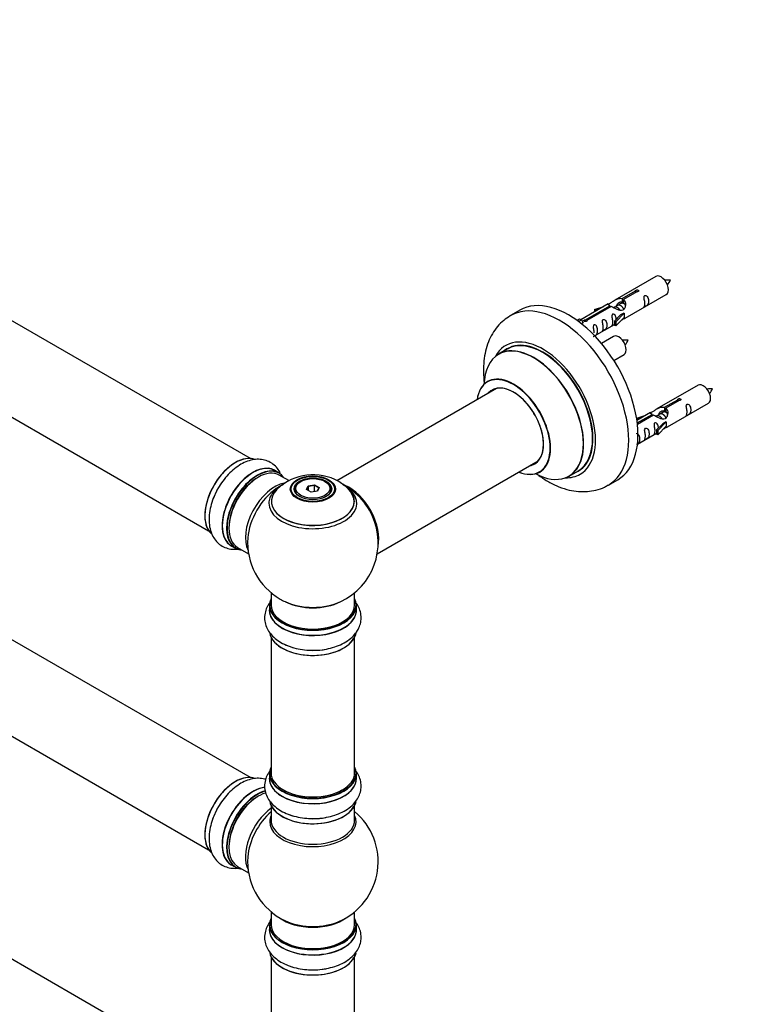
# Model space of a CAD drawing. Units: millimetres. Extents: x 0 to 1485, y 0 to 2783.
# Drawn here: x 485 to 765, y 693 to 1070 of the extents above; entities that cross this region are included whole.
import ezdxf
from ezdxf import colors
from ezdxf.entities.mleader import LeaderData, LeaderLine
from ezdxf.math import Vec2, Vec3

# ---------------------------------------------------------------- set-up
doc = ezdxf.new("R2010")
doc.units = ezdxf.units.MM
doc.layers.add('DV7_Défaut', color=7, linetype='Continuous')
doc.layers.add('Défaut', color=7, linetype='Continuous')

# ---------------------------------------------------------------- blocks, each defined once
blk = doc.blocks.new('_DOT')
at = {"color": 0}
blk.add_line((0, 0), (-1, 0), dxfattribs=at)
at = {"color": 0, "const_width": 0.333}
blk.add_lwpolyline([(-0.1665, 0, 1), (0.1665, 0, 1)], format="xyb", close=True, dxfattribs=at)
blk = doc.blocks.new('SE6')
at = {"layer": 'DV7_Défaut', "color": 7, "linetype": 'Continuous'}
for p, q in [((573.53, 901.98), (246.39, 1090.85)), ((230.39, 1063.14), (557.53, 874.27)), ((728.85, 971.72), (713.13, 962.64)), ((573.53, 779.71), (246.39, 968.58)), ((715.99, 963.23), (721.07, 966.16)), ((721.07, 966.16), (721.07, 965.56)), ((715.99, 963.23), (715.99, 961.91)), ((721.58, 965.86), (716.51, 962.93)), ((716.51, 962.93), (716.51, 961.62)), ((717.13, 955.71), (732.85, 964.79)), ((676.75, 958.77), (673.21, 956.73)), ((710.61, 961.19), (700.13, 955.14)), ((701.94, 955.12), (711.26, 960.49)), ((711.77, 960.2), (702.46, 954.82)), ((705.39, 959.05), (708.9, 960.2)), ((705.68, 958.74), (705.39, 959.05)), ((705.39, 959.05), (705.39, 958.17)), ((707.29, 959.27), (705.68, 958.74)), ((705.68, 958.74), (705.68, 958.34)), ((711.26, 960.49), (711.26, 959.9)), ((712.92, 959.87), (712.67, 959.72)), ((714.19, 960.6), (713.45, 960.17)), ((715.46, 961.34), (714.72, 960.91)), ((715.99, 961.91), (716.51, 962.21)), ((716.51, 961.94), (716, 961.64)), ((698.65, 954.87), (699.62, 955.44)), ((699.27, 954.42), (700.33, 955.03)), ((699.62, 955.44), (700.33, 955.03)), ((700.33, 955.03), (701.07, 953.9)), ((701.94, 955.12), (701.94, 954.42)), ((702.46, 954.82), (702.46, 954.73)), ((712.96, 954.54), (715.33, 956.95)), ((716.71, 957.64), (713.49, 954.37)), ((716.71, 956.01), (713.49, 952.74)), ((716.62, 957.7), (715.33, 956.95)), ((716.62, 957.7), (716.71, 957.64)), ((716.71, 957.64), (716.71, 956.83)), ((716.71, 956.83), (716.71, 956.01)), ((701.07, 953.9), (700.43, 953.53)), ((705.42, 948.96), (712.96, 953.31)), ((713.49, 954.37), (712.96, 954.54)), ((712.96, 954.54), (712.96, 952.91)), ((713.49, 952.74), (712.96, 952.91)), ((713.49, 954.37), (713.49, 952.74)), ((712.69, 948.72), (708.03, 946.04)), ((672.03, 943.92), (668.61, 941.94)), ((230.39, 940.87), (557.53, 752)), ((712.78, 939.54), (716.69, 941.8)), ((667.78, 928.76), (606.6, 893.44)), ((745.02, 930.06), (729.29, 920.98)), ((732.16, 921.56), (737.23, 924.49)), ((732.16, 921.56), (732.16, 920.25)), ((737.75, 924.19), (732.68, 921.26)), ((732.68, 921.26), (732.68, 919.95)), ((733.29, 914.05), (749.02, 923.13)), ((737.23, 924.49), (737.23, 923.9)), ((721.55, 917.38), (725.07, 918.53)), ((721.84, 917.08), (721.55, 917.38)), ((721.55, 917.38), (721.55, 916.94)), ((726.78, 919.52), (721.61, 916.54)), ((721.74, 915.55), (727.42, 918.83)), ((727.94, 918.53), (721.8, 914.99)), ((723.46, 917.61), (721.84, 917.08)), ((721.84, 917.08), (721.84, 916.67)), ((727.42, 918.83), (727.42, 918.23)), ((729.08, 918.2), (728.83, 918.05)), ((730.36, 918.93), (729.62, 918.51)), ((731.63, 919.67), (730.89, 919.24)), ((732.16, 920.25), (732.68, 920.55)), ((732.68, 920.27), (732.16, 919.98)), ((729.13, 912.87), (731.5, 915.28)), ((732.88, 915.98), (729.65, 912.7)), ((732.88, 914.34), (729.65, 911.07)), ((732.79, 916.03), (731.5, 915.28)), ((732.79, 916.03), (732.88, 915.98)), ((732.88, 915.98), (732.88, 915.16)), ((732.88, 915.16), (732.88, 914.34)), ((721.83, 907.43), (729.13, 911.64)), ((729.65, 912.7), (729.13, 912.87)), ((729.13, 912.87), (729.13, 911.24)), ((729.65, 911.07), (729.13, 911.24)), ((729.65, 912.7), (729.65, 911.07)), ((622.09, 865.44), (683.78, 901.05)), ((584.5, 896.39), (582.84, 897.35)), ((588.27, 893.47), (584.6, 895.59)), ((695.61, 895.18), (699.03, 897.15)), ((592.86, 893.12), (592.51, 892.92)), ((595.01, 890.09), (595.66, 891.5)), ((595.83, 891.25), (595.23, 889.96)), ((595.66, 891.5), (598.12, 891.88)), ((595.66, 891.5), (595.83, 891.25)), ((598.06, 891.59), (595.83, 891.25)), ((595.83, 889.61), (595.83, 891.25)), ((598.12, 891.88), (598.06, 891.59)), ((598.06, 889.24), (598.06, 891.59)), ((599.69, 890.65), (598.06, 891.59)), ((598.12, 891.88), (599.91, 890.85)), ((599.11, 889.41), (599.69, 890.65)), ((599.91, 890.85), (599.26, 889.43)), ((599.91, 890.85), (599.69, 890.65)), ((602.41, 892.92), (602.06, 893.12)), ((710.71, 891.77), (714.25, 893.81)), ((590.46, 890.06), (590.46, 889.54)), ((596.8, 889.05), (595.01, 890.09)), ((599.26, 889.43), (596.8, 889.05)), ((604.46, 889.54), (604.46, 890.06)), ((566.19, 868.51), (567.85, 867.56)), ((568.6, 867.87), (572.82, 865.44)), ((581.46, 850.48), (581.46, 845.8)), ((613.46, 845.8), (613.46, 850.48)), ((573.53, 657.23), (246.39, 846.11)), ((580.81, 845.72), (580.81, 843.81)), ((614.11, 843.81), (614.11, 845.72)), ((581.46, 833.43), (581.46, 781.46)), ((613.46, 781.46), (613.46, 833.43)), ((580.81, 781.22), (580.81, 779.3)), ((614.11, 779.3), (614.11, 781.22)), ((581.46, 768.93), (581.46, 763.34)), ((613.46, 763.34), (613.46, 768.93)), ((566.19, 746.24), (567.85, 745.29)), ((568.6, 745.6), (572.82, 743.17)), ((581.46, 728.21), (581.46, 723.33)), ((613.46, 723.33), (613.46, 728.21)), ((580.81, 723.25), (580.81, 721.33)), ((614.11, 721.33), (614.11, 723.25)), ((581.46, 710.95), (581.46, 658.99)), ((613.46, 658.99), (613.46, 710.95))]:
    blk.add_line(p, q, dxfattribs=at)
for centre, radius, start, end in [((733.68, 961.56), 8.79, 85.1876, 99.0373), ((726.88, 973.8), 8.31, 320.5156, 335.1743), ((717.51, 938.56), 8.79, 85.1876, 99.0373), ((710.71, 950.8), 8.31, 320.5156, 335.1743), ((749.85, 919.89), 8.79, 85.1876, 99.0373), ((743.05, 932.14), 8.31, 320.5156, 335.1743), ((597.53, 875.88), 19.83, 60.2122, 133.7778), ((597.46, 869.69), 25, 121.7624, 124.1078), ((598.59, 877.78), 17.65, 43.8055, 60.1293), ((597.46, 869.69), 25, 35.2621, 63.0977), ((597.46, 869.69), 25, 295.225, 24.7379), ((597.46, 869.69), 25, 175.8922, 240), ((597.46, 869.69), 25, 240, 244.775), ((597.46, 747.42), 25, 293.2837, 50.2082), ((597.46, 747.42), 25, 175.8922, 240), ((597.46, 747.42), 25, 240, 246.7163)]:
    blk.add_arc(centre, radius, start, end, dxfattribs=at)
for centre, major_axis, start_param, end_param in [((730.85, 968.26), (2, -3.46), 0, 3.141593), ((695.5, 926.29), (18.75, -32.48), 0, 3.141593), ((691.96, 924.25), (18.75, -32.48), 0, 3.148581), ((685.6, 920.58), (14.25, -24.68), 0, 3.486246), ((685.53, 920.53), (-13.5, 23.38), 3.141593, 6.283185), ((714.69, 945.26), (2, -3.46), 0, 3.141593), ((682.05, 918.52), (-13.47, 23.33), 2.390419, 6.283185), ((682.11, 918.56), (13.5, -23.38), 0, 3.141593), ((685.6, 920.58), (13.55, -23.47), 0, 3.227526), ((682.05, 918.52), (-13.47, 23.33), 0, 0.751173), ((674.36, 914.08), (10, -17.32), 0, 3.785071), ((674.29, 914.04), (-9.95, 17.23), 2.504845, 6.283185), ((674.29, 914.04), (-9.95, 17.23), 0, 0.636747), ((674.29, 914.04), (8.18, -14.16), 0, 3.348878), ((674.36, 914.08), (-8.12, 14.07), 2.965955, 6.283185), ((676.41, 915.27), (8.12, -14.07), 3.248697, 3.31723), ((747.02, 926.59), (2, -3.46), 0, 3.141593), ((674.36, 914.08), (-8.12, 14.07), 0, 0.175637), ((567.83, 886.79), (-8.32, -14.42), 3.229344, 6.144466), ((567.76, 886.83), (8.27, 14.33), 0.153204, 3.054481), ((574.46, 882.97), (8.35, 14.46), 0, 3.213107), ((574.52, 882.93), (-8.32, -14.42), 3.141593, 6.283185), ((576.18, 881.98), (8.32, 14.42), 0, 3.141593), ((674.29, 914.04), (8.18, -14.16), 6.0759, 6.283185), ((676.41, 915.27), (8.12, -14.07), -0.175637, -0.107105), ((576.25, 881.93), (-8.28, -14.33), 2.883065, 6.283185), ((576.6, 881.73), (-8, -13.86), 3.141593, 6.283185), ((576.25, 881.93), (7.75, 13.42), 0.785398, 2.372193), ((574.46, 882.97), (8.35, 14.46), 6.211671, 6.283185), ((674.36, 914.08), (10, -17.32), 5.639707, 6.283185), ((685.6, 920.58), (14.25, -24.68), 5.938532, 6.283185), ((685.6, 920.58), (13.55, -23.47), 6.20319, 6.283185), ((582.92, 878.08), (8, 13.86), 0.461355, 2.787819), ((597.46, 884.76), (-16.85, 0), 5.450323, 5.834692), ((597.46, 890.06), (-7, 0), 5.497787, 6.283185), ((597.46, 890.06), (-7, 0), 2.799064, 3.926991), ((611.35, 877.71), (-7.95, 13.77), 3.768151, 5.656627), ((611.42, 877.75), (8, -13.86), 0.548647, 2.500717), ((597.46, 884.76), (-16.85, 0), 3.723519, 3.863743), ((691.96, 924.25), (18.75, -32.48), 6.280523, 6.283185), ((569.49, 885.83), (8.32, 14.42), 1.572812, 1.881517), ((584.47, 877.18), (-8.48, -14.69), 4.013291, 5.411487), ((597.46, 885.53), (15.89, 0), 2.618093, 6.283185), ((597.46, 884.76), (-16.85, 0), 0, 3.723519), ((597.46, 884.76), (-16.85, 0), 5.834692, 6.283185), ((597.46, 885.4), (-15.81, 0), 0.374254, 3.691473), ((597.46, 890.06), (-7, 0), 0, 0.342528), ((597.46, 885.53), (15.89, 0), 0, 0.50892), ((611.35, 877.71), (7.75, -13.42), 0.933755, 2.207838), ((576.25, 881.93), (-8.28, -14.33), 0, 0.258528), ((597.46, 845.8), (16.55, 0), 2.883065, 6.283185), ((597.46, 845.72), (-16.65, 0), 0, 3.141593), ((597.46, 845.8), (-16, 0), 0, 3.141593), ((597.46, 854.61), (16.85, 0), 4.027989, 5.396789), ((597.46, 853.97), (-16, 0), 0.855236, 2.286357), ((597.46, 845.8), (16.55, 0), 0, 0.258528), ((597.46, 843.74), (-16.69, 0), 6.211671, 6.283185), ((597.46, 843.74), (-16.69, 0), 0, 3.213107), ((597.46, 843.81), (16.65, 0), 3.141593, 6.283185), ((597.46, 836.09), (16.65, 0), 3.250519, 6.163325), ((597.46, 836.01), (-16.55, 0), 0.213881, 3.005293), ((597.46, 838.01), (-16.65, 0), 0.90145, 1.081173), ((597.46, 838.01), (-16.65, 0), 1.572812, 1.884333), ((597.46, 781.3), (16.55, 0), 2.883065, 6.283185), ((597.46, 781.22), (-16.65, 0), 0, 3.141593), ((597.46, 781.46), (16, 0), 3.141593, 6.283185), ((597.46, 781.3), (16.55, 0), 0, 0.258528), ((567.83, 764.52), (-8.32, -14.42), 3.229344, 6.144466), ((567.76, 764.56), (8.28, 14.33), 0.153204, 3.054481), ((597.46, 779.24), (-16.69, 0), 6.211671, 6.283185), ((597.46, 779.24), (-16.69, 0), 0, 3.202049), ((597.46, 779.3), (16.65, 0), 3.141593, 6.283185), ((574.46, 760.7), (8.35, 14.46), 0.388636, 3.213107), ((574.52, 760.66), (-8.32, -14.42), 3.526283, 6.283185), ((576.18, 759.71), (8.33, 14.42), 0.516212, 3.141593), ((576.25, 759.66), (-8.27, -14.33), 3.679926, 6.283185), ((576.6, 759.46), (-8, -13.86), 3.689357, 6.283185), ((597.46, 781.3), (-15.8, 0), 0.77909, 2.362503), ((576.25, 759.66), (7.75, 13.42), 0.785398, 2.372197), ((597.46, 771.59), (16.65, 0), 3.250519, 6.163325), ((597.46, 771.5), (-16.55, 0), 0.202103, 3.005293), ((569.49, 763.56), (8.33, 14.42), 1.572812, 1.881517), ((582.92, 755.81), (8, 13.86), 0.914535, 2.787819), ((584.47, 754.91), (-8.48, -14.69), 4.181071, 5.411487), ((597.46, 762.73), (-16.54, 0), 6.027891, 6.283185), ((597.46, 762.73), (-16.54, 0), 0, 3.396887), ((597.46, 763.34), (16, 0), 3.141593, 6.283185), ((597.46, 773.5), (-16.65, 0), 0.890939, 1.081173), ((597.46, 773.5), (-16.65, 0), 1.572812, 1.871482), ((576.25, 759.66), (-8.27, -14.33), 0, 0.258528), ((597.46, 723.33), (16.55, 0), 2.883065, 6.283185), ((597.46, 731.5), (-16, 0), 0.649818, 2.491775), ((597.46, 723.33), (16.55, 0), 0, 0.258528), ((597.46, 721.26), (-16.69, 0), 6.211671, 6.283185), ((597.46, 721.26), (-16.69, 0), 0, 3.213107), ((597.46, 723.25), (-16.65, 0), 0, 3.141593), ((597.46, 721.33), (16.65, 0), 3.141593, 6.283185), ((597.46, 723.33), (-16, 0), 0, 3.141593), ((597.46, 732.11), (16.54, 0), 4.071867, 5.352911), ((597.46, 713.61), (16.65, 0), 3.250519, 6.163325), ((597.46, 713.53), (-16.55, 0), 0.213881, 3.005293), ((597.46, 715.53), (-16.65, 0), 0.90145, 1.081173), ((597.46, 715.53), (-16.65, 0), 1.572812, 1.884333)]:
    blk.add_ellipse(centre, major_axis=major_axis, ratio=0.57735, start_param=start_param, end_param=end_param, dxfattribs=at)
for centre, major_axis in [((597.46, 890.24), (-8.68, 0)), ((597.46, 890.3), (8.31, 0)), ((597.46, 890.3), (-7.2, 0)), ((597.46, 890.22), (7.1, 0)), ((597.46, 890.47), (6.5, 0))]:
    blk.add_ellipse(centre, major_axis=major_axis, ratio=0.57735, dxfattribs=at)
for points, knots in [([(721.07, 966.16), (721.06, 966.19), (721.06, 966.23), (721.08, 966.26), (721.09, 966.3), (721.11, 966.33), (721.15, 966.36), (721.18, 966.39), (721.23, 966.42), (721.28, 966.45), (721.33, 966.47), (721.39, 966.5), (721.45, 966.51), (721.52, 966.53), (721.58, 966.54), (721.65, 966.54), (721.72, 966.55), (721.79, 966.55), (721.85, 966.54), (721.91, 966.53), (721.97, 966.51), (722.03, 966.49), (722.08, 966.47), (722.13, 966.44), (722.16, 966.41), (722.2, 966.37), (722.23, 966.33), (722.24, 966.29), (722.26, 966.25), (722.27, 966.21), (722.26, 966.17), (722.25, 966.12), (722.24, 966.08), (722.21, 966.04), (722.18, 966), (722.14, 965.97), (722.1, 965.94), (722.05, 965.91), (721.99, 965.89), (721.94, 965.88), (721.88, 965.86), (721.81, 965.85), (721.75, 965.85), (721.69, 965.85), (721.64, 965.85), (721.58, 965.86)], [0, 0, 0, 0, 0.067993, 0.067993, 0.067993, 0.136008, 0.136008, 0.136008, 0.203632, 0.203632, 0.203632, 0.270658, 0.270658, 0.270658, 0.337909, 0.337909, 0.337909, 0.405856, 0.405856, 0.405856, 0.47389, 0.47389, 0.47389, 0.541272, 0.541272, 0.541272, 0.608283, 0.608283, 0.608283, 0.675761, 0.675761, 0.675761, 0.743837, 0.743837, 0.743837, 0.811709, 0.811709, 0.811709, 0.878878, 0.878878, 0.878878, 0.945948, 0.945948, 0.945948, 1, 1, 1, 1]), ([(711.26, 960.49), (710.7, 960.83), (710.47, 961.01), (710.54, 961.17), (710.63, 961.2), (710.95, 961.32), (711.19, 961.42), (711.82, 961.78), (712.18, 962.04), (712.93, 962.53), (713.3, 962.76), (714.47, 963.31), (715.3, 963.49), (715.99, 963.23)], [0, 0, 0, 0, 0.25, 0.25, 0.375, 0.375, 0.5, 0.5, 0.625, 0.625, 0.75, 0.75, 1, 1, 1, 1]), ([(716.51, 962.93), (717.07, 962.46), (717.29, 961.66), (717.22, 960.49), (717.14, 960.08), (716.82, 959.36), (716.58, 959.02), (715.95, 958.66), (715.58, 958.65), (714.84, 958.77), (714.47, 958.9), (713.3, 959.37), (712.47, 959.81), (711.77, 960.2)], [0, 0, 0, 0, 0.25, 0.25, 0.375, 0.375, 0.5, 0.5, 0.625, 0.625, 0.75, 0.75, 1, 1, 1, 1]), ([(724.65, 961.41), (724.65, 960.95), (724.55, 960.54), (724.4, 960.11), (724.35, 960), (724.37, 959.91), (724.45, 959.95), (724.86, 960.19), (725.13, 960.35), (725.53, 960.68), (725.68, 960.85), (726, 961.38), (726.07, 961.78), (726.07, 962.69), (726, 963.2), (725.67, 963.9), (725.52, 964.13), (725.12, 964.44), (724.85, 964.5), (724.45, 964.27), (724.37, 964), (724.35, 963.45), (724.4, 963.17), (724.55, 962.36), (724.65, 961.87), (724.65, 961.41)], [0, 0, 0, 0, 0.125, 0.125, 0.1875, 0.1875, 0.25, 0.25, 0.3125, 0.3125, 0.375, 0.375, 0.5, 0.5, 0.625, 0.625, 0.6875, 0.6875, 0.75, 0.75, 0.8125, 0.8125, 0.875, 0.875, 1, 1, 1, 1]), ([(713.9, 960.69), (713.99, 961.07), (714.27, 961.41), (715.02, 961.92), (715.53, 962.05), (715.99, 961.91)], [0, 0, 0, 0, 0.445099, 0.445099, 1, 1, 1, 1]), ([(673.04, 956.59), (672.1, 956), (670.45, 954.92), (668.11, 952.55), (666.16, 949.78), (664.63, 946.62), (663.54, 943.13), (662.9, 939.3), (662.74, 935.18), (662.97, 932.15), (663.19, 930.53), (663.21, 930.37)], [0, 0, 0, 0, 0.105527, 0.222654, 0.340399, 0.4608, 0.585418, 0.714918, 0.848718, 0.985221, 1, 1, 1, 1]), ([(702.46, 954.82), (702.47, 954.78), (702.46, 954.73), (702.45, 954.69), (702.44, 954.65), (702.41, 954.61), (702.38, 954.57), (702.34, 954.54), (702.3, 954.51), (702.24, 954.48), (702.19, 954.46), (702.13, 954.44), (702.07, 954.43), (702.01, 954.42), (701.94, 954.42), (701.88, 954.42), (701.81, 954.42), (701.74, 954.43), (701.68, 954.45), (701.61, 954.47), (701.55, 954.49), (701.5, 954.51), (701.45, 954.54), (701.4, 954.56), (701.36, 954.6), (701.33, 954.63), (701.3, 954.66), (701.28, 954.69), (701.27, 954.73), (701.26, 954.76), (701.27, 954.8), (701.27, 954.83), (701.29, 954.86), (701.32, 954.9), (701.34, 954.93), (701.38, 954.96), (701.43, 954.99), (701.48, 955.02), (701.53, 955.04), (701.59, 955.06), (701.65, 955.08), (701.71, 955.1), (701.78, 955.11), (701.83, 955.11), (701.89, 955.12), (701.94, 955.12)], [0, 0, 0, 0, 0.067993, 0.067993, 0.067993, 0.136008, 0.136008, 0.136008, 0.203632, 0.203632, 0.203632, 0.270658, 0.270658, 0.270658, 0.337909, 0.337909, 0.337909, 0.405856, 0.405856, 0.405856, 0.47389, 0.47389, 0.47389, 0.541272, 0.541272, 0.541272, 0.608283, 0.608283, 0.608283, 0.675761, 0.675761, 0.675761, 0.743837, 0.743837, 0.743837, 0.811709, 0.811709, 0.811709, 0.878878, 0.878878, 0.878878, 0.945948, 0.945948, 0.945948, 1, 1, 1, 1]), ([(708.7, 952.2), (708.7, 951.74), (708.6, 951.33), (708.45, 950.9), (708.4, 950.79), (708.42, 950.71), (708.5, 950.74), (708.9, 950.98), (709.17, 951.14), (709.58, 951.47), (709.73, 951.64), (710.05, 952.17), (710.12, 952.57), (710.12, 953.48), (710.05, 953.99), (709.72, 954.69), (709.57, 954.92), (709.17, 955.23), (708.9, 955.29), (708.5, 955.06), (708.42, 954.79), (708.4, 954.24), (708.45, 953.96), (708.6, 953.15), (708.7, 952.66), (708.7, 952.2)], [0, 0, 0, 0, 0.125, 0.125, 0.1875, 0.1875, 0.25, 0.25, 0.3125, 0.3125, 0.375, 0.375, 0.5, 0.5, 0.625, 0.625, 0.6875, 0.6875, 0.75, 0.75, 0.8125, 0.8125, 0.875, 0.875, 1, 1, 1, 1]), ([(713.7, 955.25), (713.69, 955.67), (713.61, 956.11), (713.31, 956.76), (713.16, 956.99), (712.75, 957.3), (712.49, 957.37), (712.09, 957.13), (712, 956.86), (711.99, 956.31), (712.04, 956.03), (712.19, 955.22), (712.29, 954.73), (712.29, 954.27)], [0, 0, 0, 0, 0.2280208, 0.2280208, 0.356684, 0.356684, 0.4853472, 0.4853472, 0.6140104, 0.6140104, 0.7426736, 0.7426736, 1, 1, 1, 1]), ([(715.64, 954.93), (715.87, 955.08), (716.08, 955.22), (716.58, 955.51), (716.82, 955.6), (717.06, 955.69), (717.12, 955.72), (717.17, 955.74)], [0, 0, 0, 0, 0.288845, 0.288845, 0.75815, 0.75815, 1, 1, 1, 1]), ([(704.85, 948.7), (704.85, 948.7), (704.85, 948.7), (704.86, 948.65), (704.95, 948.69), (705.35, 948.92), (705.62, 949.09), (706.02, 949.42), (706.17, 949.58), (706.49, 950.12), (706.56, 950.51), (706.56, 951.43), (706.49, 951.94), (706.17, 952.64), (706.02, 952.87), (705.61, 953.18), (705.34, 953.24), (704.95, 953.01), (704.86, 952.74), (704.85, 952.19), (704.9, 951.9), (705.05, 951.1), (705.15, 950.61), (705.15, 950.15)], [0, 0, 0, 0, 0.005266, 0.005266, 0.081784, 0.081784, 0.158302, 0.158302, 0.23482, 0.23482, 0.387856, 0.387856, 0.540892, 0.540892, 0.61741, 0.61741, 0.693928, 0.693928, 0.770446, 0.770446, 0.846964, 0.846964, 1, 1, 1, 1]), ([(712.29, 954.27), (712.29, 953.82), (712.19, 953.4), (712.04, 952.97), (711.99, 952.86), (712, 952.78), (712.09, 952.81), (712.49, 953.05), (712.76, 953.21), (712.96, 953.38), (712.97, 953.38), (712.97, 953.38)], [0, 0, 0, 0, 0.399473, 0.399473, 0.599209, 0.599209, 0.798945, 0.798945, 0.998682, 0.998682, 1, 1, 1, 1]), ([(664.6, 931.59), (664.6, 931.59), (664.59, 931.58), (664.48, 931.46), (664.38, 931.42), (664.36, 931.42)], [0, 0, 0, 0, 0.083734, 0.841492, 1, 1, 1, 1]), ([(737.23, 924.49), (737.23, 924.53), (737.23, 924.56), (737.24, 924.6), (737.26, 924.63), (737.28, 924.66), (737.32, 924.7), (737.35, 924.73), (737.4, 924.76), (737.45, 924.78), (737.5, 924.81), (737.56, 924.83), (737.62, 924.84), (737.68, 924.86), (737.75, 924.87), (737.82, 924.88), (737.88, 924.88), (737.95, 924.88), (738.02, 924.87), (738.08, 924.86), (738.14, 924.85), (738.19, 924.82), (738.25, 924.8), (738.29, 924.77), (738.33, 924.74), (738.37, 924.71), (738.39, 924.67), (738.41, 924.63), (738.43, 924.58), (738.43, 924.54), (738.43, 924.5), (738.42, 924.46), (738.4, 924.41), (738.38, 924.37), (738.35, 924.34), (738.31, 924.3), (738.26, 924.27), (738.22, 924.25), (738.16, 924.22), (738.1, 924.21), (738.04, 924.19), (737.98, 924.19), (737.91, 924.18), (737.86, 924.18), (737.8, 924.19), (737.75, 924.19)], [0, 0, 0, 0, 0.067993, 0.067993, 0.067993, 0.136008, 0.136008, 0.136008, 0.203632, 0.203632, 0.203632, 0.270658, 0.270658, 0.270658, 0.337909, 0.337909, 0.337909, 0.405856, 0.405856, 0.405856, 0.47389, 0.47389, 0.47389, 0.541272, 0.541272, 0.541272, 0.608283, 0.608283, 0.608283, 0.675761, 0.675761, 0.675761, 0.743837, 0.743837, 0.743837, 0.811709, 0.811709, 0.811709, 0.878878, 0.878878, 0.878878, 0.945948, 0.945948, 0.945948, 1, 1, 1, 1]), ([(727.42, 918.83), (726.87, 919.16), (726.64, 919.34), (726.71, 919.5), (726.8, 919.54), (727.12, 919.66), (727.36, 919.75), (727.99, 920.11), (728.35, 920.37), (729.09, 920.86), (729.47, 921.09), (730.63, 921.64), (731.47, 921.82), (732.16, 921.56)], [0, 0, 0, 0, 0.25, 0.25, 0.375, 0.375, 0.5, 0.5, 0.625, 0.625, 0.75, 0.75, 1, 1, 1, 1]), ([(732.68, 921.26), (733.24, 920.8), (733.46, 920), (733.39, 918.82), (733.3, 918.42), (732.98, 917.69), (732.74, 917.35), (732.12, 917), (731.75, 916.98), (731.01, 917.1), (730.64, 917.23), (729.47, 917.71), (728.64, 918.14), (727.94, 918.53)], [0, 0, 0, 0, 0.25, 0.25, 0.375, 0.375, 0.5, 0.5, 0.625, 0.625, 0.75, 0.75, 1, 1, 1, 1]), ([(740.82, 919.75), (740.82, 919.29), (740.72, 918.87), (740.57, 918.44), (740.52, 918.33), (740.54, 918.25), (740.62, 918.29), (741.02, 918.52), (741.29, 918.69), (741.69, 919.01), (741.84, 919.18), (742.16, 919.71), (742.23, 920.11), (742.23, 921.02), (742.16, 921.53), (741.84, 922.24), (741.69, 922.46), (741.29, 922.77), (741.02, 922.84), (740.62, 922.6), (740.53, 922.33), (740.52, 921.78), (740.57, 921.5), (740.72, 920.7), (740.82, 920.2), (740.82, 919.75)], [0, 0, 0, 0, 0.125, 0.125, 0.1875, 0.1875, 0.25, 0.25, 0.3125, 0.3125, 0.375, 0.375, 0.5, 0.5, 0.625, 0.625, 0.6875, 0.6875, 0.75, 0.75, 0.8125, 0.8125, 0.875, 0.875, 1, 1, 1, 1]), ([(730.06, 919.02), (730.16, 919.4), (730.44, 919.74), (731.18, 920.26), (731.7, 920.39), (732.16, 920.25)], [0, 0, 0, 0, 0.445099, 0.445099, 1, 1, 1, 1]), ([(724.87, 910.54), (724.87, 910.08), (724.77, 909.67), (724.62, 909.23), (724.57, 909.12), (724.58, 909.04), (724.67, 909.08), (725.07, 909.31), (725.34, 909.48), (725.74, 909.8), (725.89, 909.97), (726.21, 910.5), (726.28, 910.9), (726.28, 911.81), (726.21, 912.32), (725.89, 913.03), (725.74, 913.25), (725.33, 913.56), (725.07, 913.63), (724.67, 913.4), (724.58, 913.12), (724.57, 912.57), (724.62, 912.29), (724.77, 911.49), (724.87, 910.99), (724.87, 910.54)], [0, 0, 0, 0, 0.125, 0.125, 0.1875, 0.1875, 0.25, 0.25, 0.3125, 0.3125, 0.375, 0.375, 0.5, 0.5, 0.625, 0.625, 0.6875, 0.6875, 0.75, 0.75, 0.8125, 0.8125, 0.875, 0.875, 1, 1, 1, 1]), ([(729.87, 913.58), (729.85, 914), (729.78, 914.45), (729.48, 915.1), (729.33, 915.32), (728.92, 915.63), (728.65, 915.7), (728.25, 915.47), (728.17, 915.19), (728.16, 914.64), (728.21, 914.36), (728.36, 913.56), (728.46, 913.07), (728.46, 912.61)], [0, 0, 0, 0, 0.228021, 0.228021, 0.356684, 0.356684, 0.485347, 0.485347, 0.61401, 0.61401, 0.742674, 0.742674, 1, 1, 1, 1]), ([(731.81, 913.26), (732.03, 913.41), (732.25, 913.55), (732.75, 913.84), (732.99, 913.93), (733.23, 914.02), (733.29, 914.05), (733.34, 914.07)], [0, 0, 0, 0, 0.288845, 0.288845, 0.75815, 0.75815, 1, 1, 1, 1]), ([(721.59, 907.31), (721.73, 907.4), (721.87, 907.49), (722.19, 907.75), (722.34, 907.92), (722.66, 908.45), (722.73, 908.85), (722.73, 909.76), (722.66, 910.27), (722.33, 910.97), (722.18, 911.2), (721.78, 911.51), (721.51, 911.57), (721.3, 911.45), (721.28, 911.44), (721.27, 911.43)], [0, 0, 0, 0, 0.075833, 0.075833, 0.206409, 0.206409, 0.467561, 0.467561, 0.728713, 0.728713, 0.859289, 0.859289, 0.989865, 0.989865, 1, 1, 1, 1]), ([(728.46, 912.61), (728.46, 912.15), (728.36, 911.74), (728.21, 911.3), (728.16, 911.19), (728.17, 911.11), (728.26, 911.15), (728.66, 911.38), (728.93, 911.55), (729.13, 911.71), (729.13, 911.71), (729.13, 911.71)], [0, 0, 0, 0, 0.399473, 0.399473, 0.599209, 0.599209, 0.798945, 0.798945, 0.998682, 0.998682, 1, 1, 1, 1]), ([(584.95, 896.46), (584.82, 896.71), (584.3, 897.62), (583.14, 899.1), (581.23, 900.55), (578.99, 901.43), (576.64, 901.73), (574.22, 901.49), (571.74, 900.71), (569.24, 899.4), (566.78, 897.57), (564.47, 895.28), (562.44, 892.66), (561.1, 890.6), (560.63, 889.56), (560.59, 889.46)], [0, 0, 0, 0, 0.029142, 0.1085607, 0.194216, 0.2761819, 0.3567961, 0.4389336, 0.5250262, 0.6156976, 0.7094337, 0.8038596, 0.8979398, 0.9917678, 1, 1, 1, 1]), ([(683.63, 895.72), (683.78, 895.61), (685.14, 894.61), (687.79, 892.89), (691.69, 891.02), (695.52, 889.8), (699.19, 889.22), (702.62, 889.2), (705.96, 889.76), (708.73, 890.65), (710.1, 891.49), (710.6, 891.8)], [0, 0, 0, 0, 0.017247, 0.161089, 0.306259, 0.451041, 0.576934, 0.698205, 0.8158, 0.942033, 1, 1, 1, 1]), ([(684.35, 896.75), (684.49, 896.81), (684.62, 896.87), (684.63, 896.88), (684.63, 896.88)], [0, 0, 0, 0, 0.854779, 1, 1, 1, 1]), ([(560.59, 889.46), (560.09, 888.45), (559.22, 886.64), (558.24, 883.51), (557.69, 880.36), (557.63, 877.26), (558.12, 874.46), (559.09, 872.07), (560.43, 870.14), (562.18, 868.6), (564.27, 867.56), (566.56, 867.08), (568.1, 867.12), (568.86, 867.21)], [0, 0, 0, 0, 0.089742, 0.188684, 0.288771, 0.390497, 0.493626, 0.581684, 0.665569, 0.747116, 0.833711, 0.918278, 1, 1, 1, 1]), ([(580.85, 846.54), (580.57, 846.16), (579.91, 845.11), (579.15, 843.19), (578.85, 840.81), (579.2, 838.44), (580.12, 836.25), (581.54, 834.27), (583.45, 832.52), (585.84, 831), (588.66, 829.79), (591.77, 828.94), (594.95, 828.47), (596.86, 828.46), (597.87, 828.47)], [0, 0, 0, 0, 0.048657, 0.128563, 0.214744, 0.297213, 0.378321, 0.460963, 0.547583, 0.638811, 0.733122, 0.828127, 0.922785, 1, 1, 1, 1]), ([(597.87, 828.47), (598.09, 828.46), (599.35, 828.42), (601.87, 828.73), (605.08, 829.41), (608.11, 830.52), (610.81, 832.02), (612.99, 833.84), (614.58, 835.88), (615.58, 838), (616.04, 840.29), (615.9, 842.62), (615.16, 844.88), (614.28, 846.29), (613.72, 847), (613.66, 847.07)], [0, 0, 0, 0, 0.017189, 0.111766, 0.206905, 0.303146, 0.400963, 0.500128, 0.584803, 0.665464, 0.743877, 0.827144, 0.908462, 0.990278, 1, 1, 1, 1]), ([(581.46, 782.81), (580.93, 782.2), (580.03, 780.91), (579.15, 778.69), (578.85, 776.31), (579.2, 773.93), (580.12, 771.75), (581.54, 769.77), (583.45, 768.01), (585.84, 766.5), (588.66, 765.29), (591.77, 764.44), (594.95, 763.97), (596.86, 763.96), (597.87, 763.96)], [0, 0, 0, 0, 0.079541, 0.156852, 0.240236, 0.320027, 0.398503, 0.478461, 0.56227, 0.650536, 0.741786, 0.833707, 0.925291, 1, 1, 1, 1]), ([(597.87, 763.96), (598.09, 763.96), (599.35, 763.92), (601.87, 764.22), (605.08, 764.91), (608.11, 766.02), (610.81, 767.52), (612.99, 769.34), (614.58, 771.37), (615.58, 773.5), (616.04, 775.78), (615.9, 778.12), (615.16, 780.37), (614.24, 781.86), (613.62, 782.63), (613.5, 782.77)], [0, 0, 0, 0, 0.017038, 0.110783, 0.205086, 0.30048, 0.397437, 0.495731, 0.579661, 0.659612, 0.737336, 0.819871, 0.900473, 0.98157, 1, 1, 1, 1]), ([(579.35, 778.96), (579.22, 779), (578.34, 779.24), (576.64, 779.46), (574.22, 779.22), (571.74, 778.44), (569.24, 777.13), (566.78, 775.3), (564.47, 773.01), (562.44, 770.39), (561.1, 768.33), (560.63, 767.29), (560.59, 767.19)], [0, 0, 0, 0, 0.019386, 0.128601, 0.239879, 0.356515, 0.479355, 0.606347, 0.734273, 0.861731, 0.988847, 1, 1, 1, 1]), ([(560.59, 767.19), (560.09, 766.18), (559.22, 764.37), (558.24, 761.24), (557.69, 758.09), (557.63, 754.99), (558.12, 752.19), (559.09, 749.8), (560.43, 747.87), (562.18, 746.33), (564.27, 745.29), (566.56, 744.81), (568.1, 744.85), (568.86, 744.94)], [0, 0, 0, 0, 0.089742, 0.188684, 0.288771, 0.390497, 0.493626, 0.581684, 0.665569, 0.747116, 0.833711, 0.918278, 1, 1, 1, 1]), ([(597.87, 705.99), (598.09, 705.98), (599.35, 705.95), (601.87, 706.25), (605.08, 706.93), (608.11, 708.05), (610.81, 709.55), (612.99, 711.37), (614.58, 713.4), (615.58, 715.53), (616.04, 717.81), (615.9, 720.15), (615.16, 722.4), (614.28, 723.82), (613.72, 724.52), (613.66, 724.6)], [0, 0, 0, 0, 0.017189, 0.111766, 0.206905, 0.303146, 0.400963, 0.500128, 0.584803, 0.665464, 0.743877, 0.827144, 0.908462, 0.990278, 1, 1, 1, 1]), ([(580.85, 724.07), (580.57, 723.69), (579.91, 722.63), (579.15, 720.72), (578.85, 718.34), (579.2, 715.96), (580.12, 713.77), (581.54, 711.8), (583.45, 710.04), (585.84, 708.53), (588.66, 707.32), (591.77, 706.47), (594.95, 706), (596.86, 705.99), (597.87, 705.99)], [0, 0, 0, 0, 0.048657, 0.128563, 0.214744, 0.297213, 0.378321, 0.460963, 0.547583, 0.638811, 0.733122, 0.828127, 0.922785, 1, 1, 1, 1])]:
    blk.add_open_spline(points, degree=3, knots=knots, dxfattribs=at)
for points, weights, knots in [([(715.17, 958.72), (714.72, 959.54), (713.93, 959.87), (713.35, 960.12), (712.92, 959.87)], [0.996147294495, 0.867980280935, 1, 0.900016475517, 0.949265797415], [0, 0, 0, 0.5690426, 0.5690426, 1, 1, 1]), ([(716.6, 959.13), (716.54, 959.28), (716.46, 959.44), (716, 960.27), (715.2, 960.61), (714.63, 960.85), (714.19, 960.6)], [0.956028208064, 0.972277782728, 1, 0.866025403784, 1, 0.900016475517, 0.949265797415], [0, 0, 0, 0.1059392, 0.1059392, 0.6179173, 0.6179173, 1, 1, 1]), ([(716.97, 961.05), (716.73, 961.24), (716.47, 961.34), (715.9, 961.59), (715.46, 961.34)], [0.939462598194, 0.953798782002, 1, 0.900016475517, 0.949265797415], [0, 0, 0, 0.316047, 0.316047, 1, 1, 1]), ([(731.34, 917.06), (730.88, 917.87), (730.1, 918.21), (729.52, 918.45), (729.08, 918.2)], [0.996147294495, 0.867980280935, 1, 0.900016475517, 0.949265797415], [0, 0, 0, 0.569043, 0.569043, 1, 1, 1]), ([(732.77, 917.47), (732.71, 917.62), (732.62, 917.77), (732.17, 918.6), (731.37, 918.94), (730.79, 919.19), (730.36, 918.93)], [0.956028208064, 0.972277782728, 1, 0.866025403784, 1, 0.900016475517, 0.949265797415], [0, 0, 0, 0.105939, 0.105939, 0.617917, 0.617917, 1, 1, 1]), ([(733.13, 919.39), (732.89, 919.57), (732.64, 919.68), (732.07, 919.92), (731.63, 919.67)], [0.939462598194, 0.953798782002, 1, 0.900016475517, 0.949265797415], [0, 0, 0, 0.316047, 0.316047, 1, 1, 1])]:
    blk.add_rational_spline(points, weights, degree=2, knots=knots, dxfattribs=at)
for points in [[(716.11, 961.77), (716.31, 961.75), (716.51, 961.66)], [(732.28, 920.11), (732.48, 920.08), (732.68, 920)]]:
    blk.add_rational_spline(points, [0.946384225567, 0.960977314183, 0.99149665328], degree=2, dxfattribs=at)
for points in [[(716.51, 961.62), (716.85, 961.3), (717.05, 960.82), (717.15, 960.3)], [(732.68, 919.95), (733.02, 919.64), (733.22, 919.16), (733.32, 918.64)]]:
    blk.add_open_spline(points, degree=3, dxfattribs=at)

msp = doc.modelspace()

# ---------------------------------------------------------------- block references
at = {"layer": 'Défaut'}
msp.add_blockref('SE6', (0, 0), dxfattribs=at)

# ---------------------------------------------------------------- leaders
at = {"layer": 'Défaut', "color": 7, "linetype": 'Continuous'}
ml = msp.add_multileader_mtext('Standard', dxfattribs=at)
ml.set_content('{\\pxsm0.9;\\fSolid Edge ISO|b1||i0||c0|p34;\\W1.;29/07/2019\\P}', color=256)
ml.set_leader_properties()
ml.set_arrow_properties(name='DOT')
ml.build(insert=Vec2(0, 0))
ml.multileader.update_dxf_attribs({"leader_type": 0, "dogleg_length": 0, "arrow_head_size": 12})
ctx = ml.context
ctx.base_point, ctx.char_height, ctx.arrow_head_size, ctx.landing_gap_size = Vec3(1135.82, 2776.17), 12, 12, 4.2
notes = []
notes.append((ctx, [(0, (0, 0, 0), (0, 0), (1, 0), 1, [])]))
ctx.mtext.insert = Vec3(1137.82, 2782.3)
for ctx, leaders in notes:
    for number, flags, end, landing, length, lines in leaders:
        leader = LeaderData()
        leader.index, (leader.has_last_leader_line, leader.has_dogleg_vector, leader.attachment_direction) = number, flags
        leader.last_leader_point, leader.dogleg_vector, leader.dogleg_length = Vec3(end), Vec3(landing), length
        for number, points, colour, breaks in lines:
            line = LeaderLine()
            line.index, line.vertices, line.color, line.breaks = number, Vec3.list(points), colors.encode_raw_color(colour), breaks
            leader.lines.append(line)
        ctx.leaders.append(leader)

doc.saveas('drawing.dxf')
